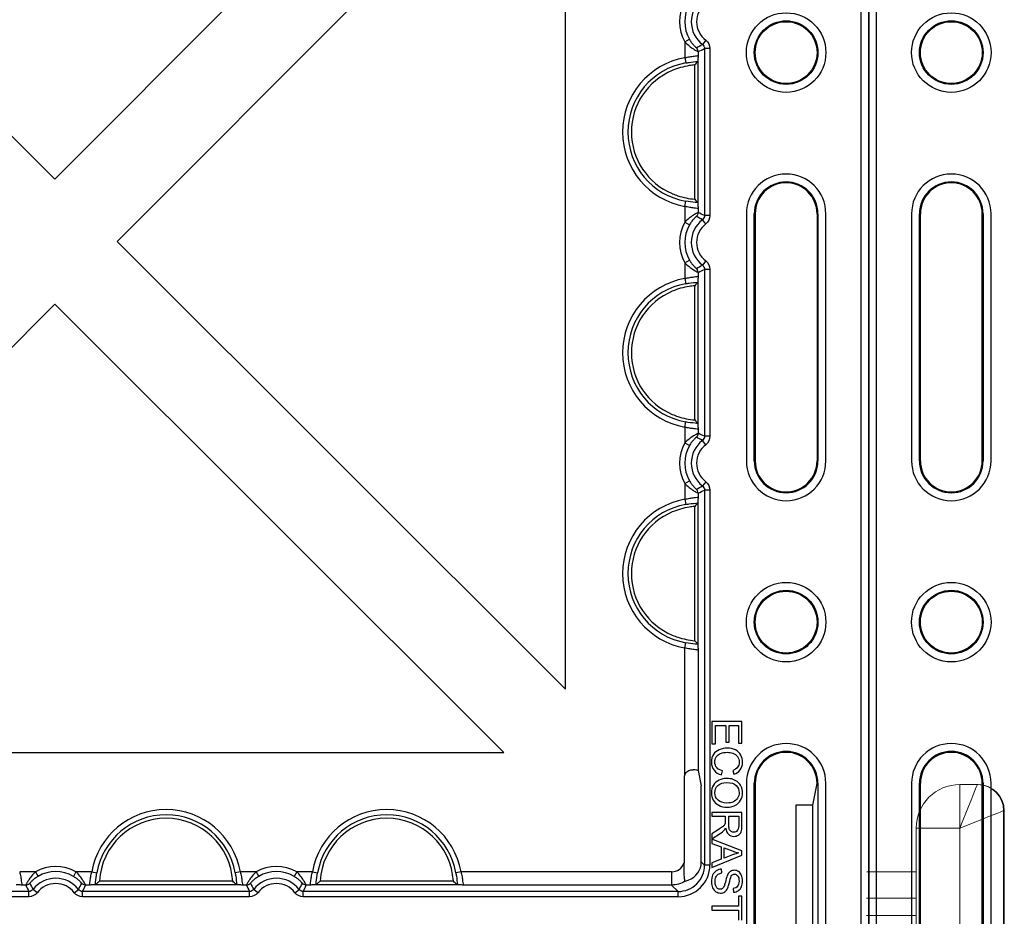
# Model space of a CAD drawing. Units: inches. Extents: x 33 to 169, y 192 to 291.
# Drawn here: x 56 to 60, y 246 to 250 of the extents above; entities that cross this region are included whole.
import ezdxf

# ---------------------------------------------------------------- set-up
doc = ezdxf.new("R2010")
doc.units = ezdxf.units.IN
doc.header["$MEASUREMENT"] = 0
doc.layers.add('BLOXX', color=7, linetype='Continuous', true_color=0x000000)

# ---------------------------------------------------------------- blocks, each defined once
blk = doc.blocks.new('bloxx. plan single')
at = {"layer": 'BLOXX', "color": 7, "linetype": 'Continuous'}
for p, q in [((-13.1776, -0.2755), (-13.1776, -12.902)), ((0, -12.902), (0, -0.2755)), ((-13.1439, -0.3092), (-13.1439, -12.8684)), ((-0.0337, -12.8684), (-0.0337, -0.3092)), ((-3.6303, -3.3446), (-5.6268, -1.3526)), ((-1.643, -1.3526), (-3.6303, -3.3446)), ((-3.3516, -3.6227), (-1.3526, -1.6189)), ((-1.3526, -5.6173), (-1.3526, -1.6189)), ((-0.7763, -2.8348), (-0.7763, -3.4333)), ((-0.762, -2.8189), (-0.7623, -2.8204)), ((-0.7623, -2.8204), (-0.7623, -3.4478)), ((-0.7623, -3.4478), (-0.762, -3.4492)), ((-12.9864, -3.4982), (-12.9864, -4.6006)), ((-12.9512, -4.6006), (-12.9512, -3.4982)), ((-12.9471, -4.6006), (-12.9471, -3.4982)), ((-12.6715, -4.6006), (-12.6715, -3.4982)), ((-12.6673, -3.4982), (-12.6673, -4.6006)), ((-12.6321, -4.6006), (-12.6321, -3.4982)), ((-0.5455, -3.4982), (-0.5455, -4.6006)), ((-0.5102, -4.6006), (-0.5102, -3.4982)), ((-0.5061, -3.4982), (-0.5061, -4.6006)), ((-0.2305, -3.4982), (-0.2305, -4.6006)), ((-0.2264, -3.4982), (-0.2264, -4.6006)), ((-0.1912, -4.6006), (-0.1912, -3.4982)), ((-1.3526, -5.6173), (-3.3516, -3.6227)), ((-0.7763, -3.819), (-0.7763, -4.4176)), ((-0.762, -3.8032), (-0.7623, -3.8046)), ((-0.7623, -3.8046), (-0.7623, -4.432)), ((-5.6234, -5.8998), (-3.6297, -3.9014)), ((-3.6297, -3.9014), (-1.6268, -5.8998)), ((-0.7623, -4.432), (-0.762, -4.4335)), ((-0.7763, -4.8033), (-0.7763, -5.4019)), ((-0.762, -4.7874), (-0.7623, -4.7889)), ((-0.7623, -4.7889), (-0.7623, -5.4163)), ((-0.7623, -5.4163), (-0.762, -5.4177)), ((-0.5652, -5.762), (-0.699, -5.762)), ((-0.699, -5.762), (-0.699, -5.8619)), ((-0.6832, -5.7797), (-0.6377, -5.7797)), ((-0.6832, -5.8619), (-0.6832, -5.7797)), ((-0.6377, -5.7797), (-0.6377, -5.8538)), ((-0.622, -5.7797), (-0.581, -5.7797)), ((-0.622, -5.8538), (-0.622, -5.7797)), ((-0.581, -5.7797), (-0.581, -5.8588)), ((-0.5652, -5.8588), (-0.5652, -5.762)), ((-0.699, -5.8619), (-0.6832, -5.8619)), ((-0.6377, -5.8538), (-0.622, -5.8538)), ((-0.581, -5.8588), (-0.5652, -5.8588)), ((-5.6234, -5.8998), (-1.6268, -5.8998)), ((-0.8235, -6.0153), (-0.8235, -6.3933)), ((-0.761, -5.9812), (-0.7475, -6.0487)), ((-0.6566, -5.9996), (-0.6521, -5.9819)), ((-0.606, -5.9799), (-0.6019, -5.9973)), ((-12.9864, -6.0376), (-12.9864, -7.14)), ((-12.9512, -7.14), (-12.9512, -6.0376)), ((-12.9471, -7.14), (-12.9471, -6.0376)), ((-12.6715, -7.14), (-12.6715, -6.0376)), ((-12.6673, -6.0376), (-12.6673, -7.14)), ((-12.6321, -7.14), (-12.6321, -6.0376)), ((-0.5455, -6.0376), (-0.5455, -7.14)), ((-0.5102, -7.14), (-0.5102, -6.0376)), ((-0.5061, -6.0376), (-0.5061, -7.14)), ((-0.2498, -6.1349), (-0.2305, -6.0384)), ((-0.2264, -6.0376), (-0.2264, -7.14)), ((-0.1912, -7.14), (-0.1912, -6.0376)), ((-0.7469, -6.3874), (-0.7469, -6.0879)), ((-0.2498, -6.1349), (-0.325, -6.1349)), ((-0.325, -6.1349), (-0.325, -7.0427)), ((-0.2498, -7.0427), (-0.2498, -6.1349)), ((-0.5652, -6.1672), (-0.699, -6.1672)), ((-0.699, -6.1672), (-0.699, -6.1849)), ((-0.699, -6.1849), (-0.6396, -6.1849)), ((-0.6396, -6.1849), (-0.6396, -6.2054)), ((-0.6242, -6.1849), (-0.58, -6.1849)), ((-0.6242, -6.2229), (-0.6242, -6.1849)), ((-0.58, -6.1849), (-0.58, -6.2272)), ((-0.5652, -6.2265), (-0.5652, -6.1672)), ((-0.6712, -6.2451), (-0.699, -6.2628)), ((-0.699, -6.2851), (-0.6626, -6.2618)), ((-0.699, -6.2628), (-0.699, -6.2851)), ((-0.5652, -6.3386), (-0.699, -6.2872)), ((-0.699, -6.2872), (-0.699, -6.306)), ((-0.699, -6.306), (-0.6585, -6.3207)), ((-0.6585, -6.3207), (-0.6585, -6.3767)), ((-0.699, -6.4125), (-0.5652, -6.3577)), ((-0.6441, -6.3258), (-0.6048, -6.3406)), ((-0.6441, -6.3712), (-0.6441, -6.3258)), ((-0.607, -6.3573), (-0.6441, -6.3712)), ((-0.5652, -6.3577), (-0.5652, -6.3386)), ((-0.6585, -6.3767), (-0.699, -6.3923)), ((-0.699, -6.3923), (-0.699, -6.4125)), ((-0.6546, -6.4373), (-0.656, -6.4206)), ((-3.4478, -6.4901), (-3.4492, -6.4904)), ((-2.8204, -6.4901), (-3.4478, -6.4901)), ((-2.8368, -6.4742), (-3.4313, -6.4742)), ((-2.8189, -6.4904), (-2.8204, -6.4901)), ((-2.4635, -6.4901), (-2.465, -6.4904)), ((-1.8361, -6.4901), (-2.4635, -6.4901)), ((-1.8526, -6.4742), (-2.4471, -6.4742)), ((-1.8347, -6.4904), (-1.8361, -6.4901)), ((-0.6042, -6.5062), (-0.6029, -6.5232)), ((-0.5652, -6.5413), (-0.581, -6.5413)), ((-0.581, -6.5413), (-0.581, -6.5854)), ((-0.5652, -6.6474), (-0.5652, -6.5413)), ((-0.581, -6.5854), (-0.699, -6.5854)), ((-0.699, -6.5854), (-0.699, -6.6032)), ((-0.699, -6.6032), (-0.581, -6.6032)), ((-0.581, -6.6032), (-0.581, -6.6474))]:
    blk.add_line(p, q, dxfattribs=at)
at = {"layer": 'BLOXX', "color": 9, "linetype": 'Continuous', "true_color": 0xc0c0c0}
for p, q in [((-0.8201, -2.7323), (-0.7996, -2.7205)), ((-0.8201, -2.7323), (-0.8201, -2.8027)), ((-0.727, -2.7244), (-0.7414, -2.7431)), ((-0.7086, -2.7619), (-0.7322, -2.7619)), ((-0.7322, -2.7619), (-0.7322, -3.5063)), ((-0.7086, -2.7619), (-0.7086, -3.5063)), ((-0.8201, -2.8027), (-0.8159, -2.8258)), ((-0.761, -2.7753), (-0.761, -2.7912)), ((-0.8201, -3.4655), (-0.8159, -3.4423)), ((-0.8201, -3.4655), (-0.8201, -3.5358)), ((-12.9471, -3.4982), (-12.9512, -3.4982)), ((-12.6673, -3.4982), (-12.6715, -3.4982)), ((-0.761, -3.477), (-0.761, -3.4928)), ((-0.7086, -3.5063), (-0.7322, -3.5063)), ((-0.5061, -3.4982), (-0.5102, -3.4982)), ((-0.2264, -3.4982), (-0.2305, -3.4982)), ((-0.8201, -3.5358), (-0.7996, -3.5476)), ((-0.727, -3.5437), (-0.7414, -3.525)), ((-0.8201, -3.7166), (-0.7996, -3.7048)), ((-0.8201, -3.7166), (-0.8201, -3.7869)), ((-0.727, -3.7087), (-0.7414, -3.7274)), ((-0.761, -3.7595), (-0.761, -3.7754)), ((-0.7086, -3.7461), (-0.7322, -3.7461)), ((-0.7322, -3.7461), (-0.7322, -4.4905)), ((-0.7086, -3.7461), (-0.7086, -4.4905)), ((-0.8201, -3.7869), (-0.8159, -3.8101)), ((-0.8201, -4.4497), (-0.8159, -4.4265)), ((-0.8201, -4.4497), (-0.8201, -4.5201)), ((-0.761, -4.4612), (-0.761, -4.4771)), ((-0.8201, -4.5201), (-0.7996, -4.5319)), ((-0.727, -4.528), (-0.7414, -4.5093)), ((-0.7086, -4.4905), (-0.7322, -4.4905)), ((-12.9512, -4.6006), (-12.9471, -4.6006)), ((-12.6715, -4.6006), (-12.6673, -4.6006)), ((-0.5102, -4.6006), (-0.5061, -4.6006)), ((-0.2305, -4.6006), (-0.2264, -4.6006)), ((-0.8201, -4.7008), (-0.7996, -4.689)), ((-0.727, -4.6929), (-0.7414, -4.7116)), ((-0.8201, -4.7008), (-0.8201, -4.7712)), ((-0.7086, -4.7304), (-0.7322, -4.7304)), ((-0.7322, -4.7304), (-0.7322, -6.4021)), ((-0.7086, -4.7304), (-0.7086, -6.4021)), ((-0.8201, -4.7712), (-0.8159, -4.7944)), ((-0.761, -4.7438), (-0.761, -4.7597)), ((-0.8201, -5.434), (-0.8159, -5.4108)), ((-0.8201, -5.9991), (-0.8201, -5.434)), ((-0.761, -5.4455), (-0.761, -5.9812)), ((-12.9471, -6.0376), (-12.9512, -6.0376)), ((-12.6673, -6.0376), (-12.6715, -6.0376)), ((-0.5061, -6.0376), (-0.5102, -6.0376)), ((-0.2264, -6.0376), (-0.2305, -6.0379)), ((-0.7469, -6.3874), (-0.7322, -6.4021)), ((-0.7086, -6.4021), (-0.7322, -6.4021)), ((-3.7166, -6.4323), (-3.7869, -6.4323)), ((-3.7166, -6.4323), (-3.7048, -6.4528)), ((-3.5358, -6.4323), (-3.5476, -6.4528)), ((-3.4655, -6.4323), (-3.5358, -6.4323)), ((-3.4655, -6.4323), (-3.4423, -6.4365)), ((-2.8027, -6.4323), (-2.8258, -6.4365)), ((-2.7323, -6.4323), (-2.8027, -6.4323)), ((-2.7323, -6.4323), (-2.7205, -6.4528)), ((-2.5515, -6.4323), (-2.5634, -6.4528)), ((-2.4812, -6.4323), (-2.5515, -6.4323)), ((-2.4812, -6.4323), (-2.458, -6.4365)), ((-1.8184, -6.4323), (-1.8416, -6.4365)), ((-0.8791, -6.4323), (-1.8184, -6.4323)), ((-0.8791, -6.4323), (-0.8791, -6.4914)), ((-3.7595, -6.4914), (-3.7754, -6.4914)), ((-3.477, -6.4914), (-3.4928, -6.4914)), ((-2.7753, -6.4914), (-2.7912, -6.4914)), ((-2.4927, -6.4914), (-2.5086, -6.4914)), ((-0.8791, -6.4914), (-1.8069, -6.4914)), ((-0.8791, -6.4914), (-0.8503, -6.5202)), ((-3.7461, -6.5202), (-4.4905, -6.5202)), ((-3.7461, -6.5438), (-3.7461, -6.5202)), ((-3.7087, -6.5254), (-3.7274, -6.511)), ((-3.5437, -6.5254), (-3.525, -6.511)), ((-2.7619, -6.5202), (-3.5063, -6.5202)), ((-3.5063, -6.5438), (-3.5063, -6.5202)), ((-2.7619, -6.5438), (-2.7619, -6.5202)), ((-2.7244, -6.5254), (-2.7431, -6.511)), ((-2.5595, -6.5254), (-2.5408, -6.511)), ((-0.8503, -6.5202), (-2.522, -6.5202)), ((-2.522, -6.5438), (-2.522, -6.5202)), ((-0.8503, -6.5438), (-0.8503, -6.5202)), ((-3.7461, -6.5438), (-4.4905, -6.5438)), ((-2.7619, -6.5438), (-3.5063, -6.5438)), ((-0.8503, -6.5438), (-2.522, -6.5438))]:
    blk.add_line(p, q, dxfattribs=at)
at = {"layer": 'BLOXX', "color": 7, "linetype": 'Continuous', "lineweight": 15}
for p, q in [((0.4066, -6.0431), (0.4066, -6.238)), ((0.4846, -6.0431), (0.4066, -6.0431)), ((0.4879, -6.0431), (0.4846, -6.0431)), ((0.6015, -7.0175), (0.6015, -6.1601)), ((0.6048, -7.0175), (0.6048, -6.1601)), ((0.2117, -6.238), (0.2117, -6.9396)), ((0.2117, -6.238), (0.4066, -6.238)), ((0.4066, -6.238), (0.4066, -6.9396)), ((0.2117, -6.4329), (-0.0084, -6.4329)), ((-0.0101, -6.5498), (0.2117, -6.5498)), ((0.2117, -6.6278), (-0.0101, -6.6278))]:
    blk.add_line(p, q, dxfattribs=at)
at = {"layer": 'BLOXX', "color": 7, "linetype": 'Continuous', "lineweight": 15, "flags": 128}
for points in [[(0.4846, -6.0431), (0.4834, -6.0461), (0.4799, -6.0549), (0.4741, -6.0692), (0.4663, -6.0887), (0.4567, -6.1127), (0.4456, -6.1406), (0.4333, -6.1714), (0.4202, -6.2042), (0.4066, -6.238)], [(0.4066, -6.238), (0.4405, -6.2245), (0.4733, -6.2113), (0.5041, -6.199), (0.5319, -6.1879), (0.5559, -6.1783), (0.5754, -6.1705), (0.5898, -6.1648), (0.5985, -6.1612), (0.6015, -6.1601)]]:
    blk.add_lwpolyline(points, dxfattribs=at)
at = {"layer": 'BLOXX', "color": 7, "linetype": 'Continuous'}
for centre, radius in [((-12.8093, -2.7797), 0.1772), ((-0.3683, -2.7797), 0.1772), ((-12.8093, -2.7797), 0.1419), ((-12.8093, -2.7797), 0.1378), ((-0.3683, -2.7797), 0.1419), ((-0.3683, -2.7797), 0.1378), ((-12.8093, -5.3191), 0.1772), ((-12.8093, -5.3191), 0.1419), ((-12.8093, -5.3191), 0.1378), ((-0.3683, -5.3191), 0.1772), ((-0.3683, -5.3191), 0.1419), ((-0.3683, -5.3191), 0.1378)]:
    blk.add_circle(centre, radius, dxfattribs=at)
at = {"layer": 'BLOXX', "color": 9, "linetype": 'Continuous', "true_color": 0xc0c0c0}
for centre, radius, start, end in [((-0.6636, -2.6419), 0.1276, 127.5603, 232.4397), ((-0.6636, -2.6419), 0.1807, 149.983, 210.017), ((-0.6636, -2.6419), 0.1571, 149.983, 210.017), ((-0.6636, -2.6419), 0.104, 127.5603, 232.4397), ((-1.0766, -2.0609), 0.781, 293.8358, 296.1688), ((-0.761, -3.1341), 0.3366, 100.1029, 259.8971), ((-0.761, -3.1341), 0.3131, 100.1029, 259.8971), ((-1.0766, -4.2071), 0.7809, 63.831, 66.1644), ((-0.6636, -3.6262), 0.1807, 149.983, 210.017), ((-0.6636, -3.6262), 0.1571, 149.983, 210.017), ((-0.6636, -3.6262), 0.1276, 127.5603, 232.4397), ((-0.6636, -3.6262), 0.104, 127.5603, 232.4397), ((-1.0766, -3.0452), 0.781, 293.8358, 296.1688), ((-0.761, -4.1183), 0.3366, 100.1029, 259.8971), ((-0.761, -4.1183), 0.3131, 100.1029, 259.8971), ((-1.0766, -5.1914), 0.7809, 63.831, 66.1644), ((-0.6636, -4.6104), 0.1807, 149.983, 210.017), ((-0.6636, -4.6104), 0.1276, 127.5603, 232.4397), ((-0.6636, -4.6104), 0.1571, 149.983, 210.017), ((-0.6636, -4.6104), 0.104, 127.5603, 232.4397), ((-1.0766, -4.0294), 0.781, 293.8358, 296.1688), ((-0.761, -5.1026), 0.3366, 100.1029, 259.8971), ((-0.761, -5.1026), 0.3131, 100.1029, 259.8971), ((-3.1341, -6.4914), 0.3366, 10.1029, 169.8971), ((-3.1341, -6.4914), 0.3131, 10.1029, 169.8971), ((-2.1498, -6.4914), 0.3366, 10.1029, 169.8971), ((-2.1498, -6.4914), 0.3131, 10.1029, 169.8971), ((-3.6262, -6.5888), 0.1807, 59.983, 120.017), ((-2.6419, -6.5888), 0.1807, 59.983, 120.017), ((-0.8791, -6.3733), 0.059, 269.9995, 340.215), ((-0.8503, -6.4021), 0.1181, 269.9919, 0.0081), ((-0.8498, -6.4023), 0.1412, 269.9968, 359.9601), ((-3.6262, -6.5888), 0.1571, 59.983, 120.017), ((-2.6419, -6.5888), 0.1571, 59.983, 120.017), ((-3.0452, -6.1758), 0.781, 203.8358, 206.1688), ((-3.6262, -6.5888), 0.1276, 37.5603, 142.4397), ((-3.6262, -6.5888), 0.104, 37.5603, 142.4397), ((-4.2071, -6.1758), 0.7809, 333.831, 336.1644), ((-2.0609, -6.1758), 0.781, 203.8358, 206.1688), ((-2.6419, -6.5888), 0.1276, 37.5603, 142.4397), ((-2.6419, -6.5888), 0.104, 37.5603, 142.4397), ((-3.2229, -6.1758), 0.7809, 333.831, 336.1644)]:
    blk.add_arc(centre, radius, start, end, dxfattribs=at)
at = {"layer": 'BLOXX', "color": 7, "linetype": 'Continuous'}
for centre, radius, start, end in [((-0.1561, -3.4242), 0.8556, 135.1079, 136.4545), ((-0.761, -3.1341), 0.2977, 112.7285, 247.2715), ((-12.8093, -3.4982), 0.1772, 0, 180), ((-0.3683, -3.4982), 0.1772, 0, 180), ((-12.8093, -3.4982), 0.1419, 0, 180), ((-12.8093, -3.4982), 0.1378, 0, 180), ((-0.3683, -3.4982), 0.1419, 0, 180), ((-0.3683, -3.4982), 0.1378, 0, 180), ((-0.1561, -2.8439), 0.8556, 223.5455, 224.8921), ((-0.1561, -4.4085), 0.8556, 135.1079, 136.4545), ((-0.761, -4.1183), 0.2977, 112.7285, 247.2715), ((-0.1561, -3.8282), 0.8556, 223.5455, 224.8921), ((-12.8093, -4.6006), 0.1772, 180, 0), ((-12.8093, -4.6006), 0.1419, 180, 0), ((-12.8093, -4.6006), 0.1378, 180, 0), ((-0.3683, -4.6006), 0.1772, 180, 0), ((-0.3683, -4.6006), 0.1419, 180, 0), ((-0.3683, -4.6006), 0.1378, 180, 0), ((-0.761, -5.1026), 0.2977, 112.7285, 247.2715), ((-0.1561, -5.3927), 0.8556, 135.1079, 136.4545), ((-0.1561, -4.8124), 0.8556, 223.5455, 224.8921), ((-12.8093, -6.0376), 0.1772, 0, 180), ((-0.3683, -6.0376), 0.1772, 0, 180), ((-12.8093, -6.0376), 0.1419, 0, 180), ((-12.8093, -6.0376), 0.1378, 0, 180), ((-0.3683, -6.0376), 0.1419, 0, 180), ((-0.3683, -6.0376), 0.1378, 0, 180), ((-0.7852, -6.0149), 0.0383, 148.0799, 155.6681), ((-3.1341, -6.4914), 0.2977, 3.316, 176.684), ((-2.1498, -6.4914), 0.2977, 3.316, 176.684), ((-2.8468, -7.0933), 0.8514, 133.3521, 134.8945), ((-3.4213, -7.0933), 0.8514, 45.1055, 46.6479), ((-1.8626, -7.0933), 0.8514, 133.3521, 134.8945), ((-2.4371, -7.0933), 0.8514, 45.1055, 46.6479)]:
    blk.add_arc(centre, radius, start, end, dxfattribs=at)
at = {"layer": 'BLOXX', "color": 7, "linetype": 'Continuous', "lineweight": 15}
for centre, radius, start, end in [((0.4066, -6.238), 0.1949, 90, 180), ((0.4846, -6.1601), 0.1169, 0, 90), ((0.4879, -6.1601), 0.1169, 0, 90)]:
    blk.add_arc(centre, radius, start, end, dxfattribs=at)
at = {"layer": 'BLOXX', "color": 7, "linetype": 'Continuous'}
for centre, major_axis, ratio, start_param, end_param in [((-0.784, -6.0156), (0.0281, -0.0281), 0.992433, 3.500106, 3.923193), ((-0.8201, -5.9813), (0.0591, 0), 0.087489, 0.017453, 0.896607), ((-0.7476, -6.0879), (0, 0.0394), 0.017455, 4.712389, 6.195919), ((-0.8943, -6.3581), (0.1392, -0.067), 0.73033, 5.589289, 6.500276), ((-0.865, -6.3874), (0.0835, -0.0835), 0.999695, 0.664579, 0.785246)]:
    blk.add_ellipse(centre, major_axis=major_axis, ratio=ratio, start_param=start_param, end_param=end_param, dxfattribs=at)
at = {"layer": 'BLOXX', "color": 9, "linetype": 'Continuous', "true_color": 0xc0c0c0}
for points, knots in [([(-0.7996, -2.7205), (-0.7968, -2.7253), (-0.791, -2.7343), (-0.7828, -2.7444), (-0.7765, -2.7508), (-0.7728, -2.7548), (-0.7703, -2.7561), (-0.7691, -2.758), (-0.7688, -2.7578)], [0, 0, 0, 0, 0.341113, 0.660692, 0.797168, 0.905233, 0.975047, 1, 1, 1, 1]), ([(-0.8201, -2.7323), (-0.8141, -2.7385), (-0.8019, -2.7495), (-0.7858, -2.7611), (-0.7743, -2.7681), (-0.7678, -2.7722), (-0.7636, -2.7737), (-0.7616, -2.7754), (-0.761, -2.7753)], [0, 0, 0, 0, 0.351232, 0.672042, 0.804966, 0.908647, 0.975434, 1, 1, 1, 1]), ([(-0.8201, -2.8027), (-0.8127, -2.8009), (-0.7993, -2.798), (-0.7802, -2.7957), (-0.7696, -2.7939), (-0.7613, -2.7929), (-0.761, -2.7912)], [0, 0, 0, 0, 0.374511, 0.694229, 0.911359, 1, 1, 1, 1]), ([(-0.8159, -2.8258), (-0.811, -2.825), (-0.7931, -2.822), (-0.775, -2.8202), (-0.762, -2.8189)], [0, 0, 0, 0, 0.278567, 1, 1, 1, 1]), ([(-0.761, -3.477), (-0.7613, -3.4752), (-0.7696, -3.4742), (-0.7802, -3.4724), (-0.7993, -3.4701), (-0.8127, -3.4673), (-0.8201, -3.4655)], [0, 0, 0, 0, 0.088676, 0.305968, 0.625637, 1, 1, 1, 1]), ([(-0.762, -3.4492), (-0.7658, -3.4489), (-0.7838, -3.4471), (-0.8018, -3.4448), (-0.8159, -3.4423)], [0, 0, 0, 0, 0.211399, 1, 1, 1, 1]), ([(-0.761, -3.4928), (-0.7616, -3.4927), (-0.7636, -3.4945), (-0.7678, -3.496), (-0.7742, -3.5), (-0.7858, -3.507), (-0.8019, -3.5186), (-0.8141, -3.5296), (-0.8201, -3.5358)], [0, 0, 0, 0, 0.024537, 0.091295, 0.19496, 0.327896, 0.648778, 1, 1, 1, 1]), ([(-0.7688, -3.5103), (-0.7691, -3.5101), (-0.7703, -3.512), (-0.7728, -3.5134), (-0.7765, -3.5173), (-0.7828, -3.5237), (-0.791, -3.5339), (-0.7968, -3.5428), (-0.7996, -3.5476)], [0, 0, 0, 0, 0.024924, 0.094715, 0.20278, 0.339284, 0.658929, 1, 1, 1, 1]), ([(-0.8201, -3.7166), (-0.8141, -3.7228), (-0.8019, -3.7338), (-0.7858, -3.7454), (-0.7743, -3.7524), (-0.7678, -3.7564), (-0.7636, -3.7579), (-0.7616, -3.7597), (-0.761, -3.7595)], [0, 0, 0, 0, 0.351232, 0.672042, 0.804966, 0.908647, 0.975434, 1, 1, 1, 1]), ([(-0.7996, -3.7048), (-0.7968, -3.7096), (-0.791, -3.7185), (-0.7828, -3.7287), (-0.7765, -3.7351), (-0.7728, -3.739), (-0.7703, -3.7404), (-0.7691, -3.7422), (-0.7688, -3.7421)], [0, 0, 0, 0, 0.341113, 0.660692, 0.797168, 0.905233, 0.975047, 1, 1, 1, 1]), ([(-0.8201, -3.7869), (-0.8127, -3.7851), (-0.7993, -3.7822), (-0.7802, -3.78), (-0.7696, -3.7782), (-0.7613, -3.7772), (-0.761, -3.7754)], [0, 0, 0, 0, 0.374511, 0.694229, 0.911359, 1, 1, 1, 1]), ([(-0.8159, -3.8101), (-0.811, -3.8092), (-0.7931, -3.8063), (-0.775, -3.8044), (-0.762, -3.8032)], [0, 0, 0, 0, 0.278567, 1, 1, 1, 1]), ([(-0.762, -4.4335), (-0.7658, -4.4331), (-0.7838, -4.4314), (-0.8019, -4.429), (-0.8159, -4.4265)], [0, 0, 0, 0, 0.211541, 1, 1, 1, 1]), ([(-0.761, -4.4612), (-0.7613, -4.4594), (-0.7696, -4.4584), (-0.7802, -4.4567), (-0.7993, -4.4544), (-0.8127, -4.4515), (-0.8201, -4.4497)], [0, 0, 0, 0, 0.088859, 0.306282, 0.625961, 1, 1, 1, 1]), ([(-0.761, -4.4771), (-0.7616, -4.4769), (-0.7636, -4.4787), (-0.7678, -4.4802), (-0.7742, -4.4843), (-0.7858, -4.4912), (-0.8019, -4.5029), (-0.8141, -4.5139), (-0.8201, -4.5201)], [0, 0, 0, 0, 0.024537, 0.091295, 0.19496, 0.327896, 0.648778, 1, 1, 1, 1]), ([(-0.7688, -4.4946), (-0.7691, -4.4944), (-0.7703, -4.4962), (-0.7728, -4.4976), (-0.7765, -4.5016), (-0.7828, -4.508), (-0.791, -4.5181), (-0.7968, -4.5271), (-0.7996, -4.5319)], [0, 0, 0, 0, 0.024924, 0.094715, 0.20278, 0.339284, 0.658929, 1, 1, 1, 1]), ([(-0.7996, -4.689), (-0.7968, -4.6938), (-0.791, -4.7028), (-0.7828, -4.7129), (-0.7765, -4.7193), (-0.7728, -4.7233), (-0.7703, -4.7246), (-0.7691, -4.7265), (-0.7688, -4.7263)], [0, 0, 0, 0, 0.341113, 0.660692, 0.797168, 0.905233, 0.975047, 1, 1, 1, 1]), ([(-0.8201, -4.7008), (-0.8141, -4.707), (-0.8019, -4.718), (-0.7858, -4.7296), (-0.7743, -4.7366), (-0.7678, -4.7407), (-0.7636, -4.7422), (-0.7616, -4.7439), (-0.761, -4.7438)], [0, 0, 0, 0, 0.351232, 0.672042, 0.804966, 0.908647, 0.975434, 1, 1, 1, 1]), ([(-0.8201, -4.7712), (-0.8127, -4.7694), (-0.7993, -4.7665), (-0.7802, -4.7642), (-0.7696, -4.7624), (-0.7613, -4.7614), (-0.761, -4.7597)], [0, 0, 0, 0, 0.374511, 0.694229, 0.911359, 1, 1, 1, 1]), ([(-0.8159, -4.7944), (-0.811, -4.7935), (-0.7931, -4.7905), (-0.775, -4.7887), (-0.762, -4.7874)], [0, 0, 0, 0, 0.278567, 1, 1, 1, 1]), ([(-0.761, -5.4455), (-0.7613, -5.4437), (-0.7696, -5.4427), (-0.7802, -5.4409), (-0.7993, -5.4386), (-0.8127, -5.4358), (-0.8201, -5.434)], [0, 0, 0, 0, 0.088859, 0.306282, 0.625961, 1, 1, 1, 1]), ([(-0.762, -5.4177), (-0.7658, -5.4174), (-0.7838, -5.4156), (-0.8019, -5.4133), (-0.8159, -5.4108)], [0, 0, 0, 0, 0.211541, 1, 1, 1, 1]), ([(-3.7869, -6.4323), (-3.7851, -6.4396), (-3.7822, -6.4531), (-3.78, -6.4722), (-3.7782, -6.4828), (-3.7772, -6.4911), (-3.7754, -6.4914)], [0, 0, 0, 0, 0.374511, 0.694229, 0.911359, 1, 1, 1, 1]), ([(-3.7166, -6.4323), (-3.7228, -6.4383), (-3.7338, -6.4505), (-3.7454, -6.4665), (-3.7524, -6.4781), (-3.7564, -6.4846), (-3.7579, -6.4888), (-3.7597, -6.4908), (-3.7595, -6.4914)], [0, 0, 0, 0, 0.351232, 0.672042, 0.804966, 0.908647, 0.975434, 1, 1, 1, 1]), ([(-3.7048, -6.4528), (-3.7096, -6.4555), (-3.7185, -6.4614), (-3.7287, -6.4696), (-3.7351, -6.4759), (-3.739, -6.4796), (-3.7404, -6.4821), (-3.7422, -6.4833), (-3.7421, -6.4836)], [0, 0, 0, 0, 0.341113, 0.660692, 0.797168, 0.905233, 0.975047, 1, 1, 1, 1]), ([(-3.5103, -6.4836), (-3.5101, -6.4833), (-3.512, -6.4821), (-3.5134, -6.4796), (-3.5173, -6.4759), (-3.5237, -6.4696), (-3.5339, -6.4614), (-3.5428, -6.4555), (-3.5476, -6.4528)], [0, 0, 0, 0, 0.024924, 0.094715, 0.20278, 0.339284, 0.658929, 1, 1, 1, 1]), ([(-3.4928, -6.4914), (-3.4927, -6.4908), (-3.4945, -6.4888), (-3.496, -6.4846), (-3.5, -6.4781), (-3.507, -6.4665), (-3.5186, -6.4505), (-3.5296, -6.4383), (-3.5358, -6.4323)], [0, 0, 0, 0, 0.024537, 0.091295, 0.19496, 0.327896, 0.648778, 1, 1, 1, 1]), ([(-3.477, -6.4914), (-3.4752, -6.4911), (-3.4742, -6.4828), (-3.4724, -6.4722), (-3.4701, -6.4531), (-3.4673, -6.4396), (-3.4655, -6.4323)], [0, 0, 0, 0, 0.088676, 0.305968, 0.625637, 1, 1, 1, 1]), ([(-3.4492, -6.4904), (-3.4489, -6.4866), (-3.4471, -6.4685), (-3.4448, -6.4505), (-3.4423, -6.4365)], [0, 0, 0, 0, 0.211399, 1, 1, 1, 1]), ([(-2.8258, -6.4365), (-2.825, -6.4414), (-2.822, -6.4593), (-2.8202, -6.4774), (-2.8189, -6.4904)], [0, 0, 0, 0, 0.278567, 1, 1, 1, 1]), ([(-2.8027, -6.4323), (-2.8009, -6.4396), (-2.798, -6.4531), (-2.7957, -6.4722), (-2.7939, -6.4828), (-2.7929, -6.4911), (-2.7912, -6.4914)], [0, 0, 0, 0, 0.374511, 0.694229, 0.911359, 1, 1, 1, 1]), ([(-2.7323, -6.4323), (-2.7385, -6.4383), (-2.7495, -6.4505), (-2.7611, -6.4665), (-2.7681, -6.4781), (-2.7722, -6.4846), (-2.7737, -6.4888), (-2.7754, -6.4908), (-2.7753, -6.4914)], [0, 0, 0, 0, 0.351232, 0.672042, 0.804966, 0.908647, 0.975434, 1, 1, 1, 1]), ([(-2.7205, -6.4528), (-2.7253, -6.4555), (-2.7343, -6.4614), (-2.7444, -6.4696), (-2.7508, -6.4759), (-2.7548, -6.4796), (-2.7561, -6.4821), (-2.758, -6.4833), (-2.7578, -6.4836)], [0, 0, 0, 0, 0.341113, 0.660692, 0.797168, 0.905233, 0.975047, 1, 1, 1, 1]), ([(-2.5261, -6.4836), (-2.5259, -6.4833), (-2.5277, -6.4821), (-2.5291, -6.4796), (-2.5331, -6.4759), (-2.5395, -6.4696), (-2.5496, -6.4614), (-2.5586, -6.4555), (-2.5634, -6.4528)], [0, 0, 0, 0, 0.024924, 0.094715, 0.20278, 0.339284, 0.658929, 1, 1, 1, 1]), ([(-2.5086, -6.4914), (-2.5084, -6.4908), (-2.5102, -6.4888), (-2.5117, -6.4846), (-2.5158, -6.4781), (-2.5227, -6.4665), (-2.5343, -6.4505), (-2.5454, -6.4383), (-2.5515, -6.4323)], [0, 0, 0, 0, 0.024537, 0.091295, 0.19496, 0.327896, 0.648778, 1, 1, 1, 1]), ([(-2.4927, -6.4914), (-2.4909, -6.4911), (-2.4899, -6.4828), (-2.4881, -6.4722), (-2.4859, -6.4531), (-2.483, -6.4396), (-2.4812, -6.4323)], [0, 0, 0, 0, 0.088676, 0.305968, 0.625637, 1, 1, 1, 1]), ([(-2.465, -6.4904), (-2.4646, -6.4866), (-2.4629, -6.4685), (-2.4605, -6.4505), (-2.458, -6.4365)], [0, 0, 0, 0, 0.211399, 1, 1, 1, 1]), ([(-1.8416, -6.4365), (-1.8407, -6.4414), (-1.8378, -6.4593), (-1.8359, -6.4774), (-1.8347, -6.4904)], [0, 0, 0, 0, 0.278567, 1, 1, 1, 1]), ([(-1.8184, -6.4323), (-1.8166, -6.4396), (-1.8137, -6.4531), (-1.8115, -6.4722), (-1.8097, -6.4828), (-1.8087, -6.4911), (-1.8069, -6.4914)], [0, 0, 0, 0, 0.374511, 0.694229, 0.911359, 1, 1, 1, 1])]:
    blk.add_open_spline(points, degree=3, knots=knots, dxfattribs=at)
for points in [[(-0.7688, -2.7578), (-0.7595, -2.7532), (-0.7504, -2.7483), (-0.7414, -2.7431)], [(-0.761, -2.7753), (-0.761, -2.7689), (-0.764, -2.7621), (-0.7688, -2.7578)], [(-0.7414, -2.7431), (-0.7359, -2.7474), (-0.7322, -2.7549), (-0.7322, -2.7619)], [(-0.727, -2.7244), (-0.716, -2.7329), (-0.7086, -2.7479), (-0.7086, -2.7619)], [(-0.761, -3.4928), (-0.761, -3.4992), (-0.764, -3.506), (-0.7688, -3.5103)], [(-0.7414, -3.525), (-0.7504, -3.5199), (-0.7595, -3.515), (-0.7688, -3.5103)], [(-0.7322, -3.5063), (-0.7322, -3.5132), (-0.7359, -3.5208), (-0.7414, -3.525)], [(-0.7086, -3.5063), (-0.7086, -3.5202), (-0.716, -3.5352), (-0.727, -3.5437)], [(-0.7688, -3.7421), (-0.7595, -3.7374), (-0.7504, -3.7325), (-0.7414, -3.7274)], [(-0.7414, -3.7274), (-0.7359, -3.7316), (-0.7322, -3.7391), (-0.7322, -3.7461)], [(-0.727, -3.7087), (-0.716, -3.7171), (-0.7086, -3.7322), (-0.7086, -3.7461)], [(-0.761, -3.7595), (-0.761, -3.7532), (-0.764, -3.7463), (-0.7688, -3.7421)], [(-0.761, -4.4771), (-0.761, -4.4835), (-0.764, -4.4903), (-0.7688, -4.4946)], [(-0.7414, -4.5093), (-0.7504, -4.5041), (-0.7595, -4.4992), (-0.7688, -4.4946)], [(-0.7322, -4.4905), (-0.7322, -4.4975), (-0.7359, -4.505), (-0.7414, -4.5093)], [(-0.7086, -4.4905), (-0.7086, -4.5044), (-0.716, -4.5195), (-0.727, -4.528)], [(-0.727, -4.6929), (-0.716, -4.7014), (-0.7086, -4.7164), (-0.7086, -4.7304)], [(-0.7688, -4.7263), (-0.7595, -4.7217), (-0.7504, -4.7168), (-0.7414, -4.7116)], [(-0.761, -4.7438), (-0.761, -4.7374), (-0.764, -4.7306), (-0.7688, -4.7263)], [(-0.7414, -4.7116), (-0.7359, -4.7159), (-0.7322, -4.7234), (-0.7322, -4.7304)], [(-3.7595, -6.4914), (-3.7532, -6.4914), (-3.7463, -6.4884), (-3.7421, -6.4836)], [(-3.7421, -6.4836), (-3.7374, -6.4929), (-3.7325, -6.502), (-3.7274, -6.511)], [(-3.525, -6.511), (-3.5199, -6.502), (-3.515, -6.4929), (-3.5103, -6.4836)], [(-3.4928, -6.4914), (-3.4992, -6.4914), (-3.506, -6.4884), (-3.5103, -6.4836)], [(-2.7753, -6.4914), (-2.7689, -6.4914), (-2.7621, -6.4884), (-2.7578, -6.4836)], [(-2.7578, -6.4836), (-2.7532, -6.4929), (-2.7483, -6.502), (-2.7431, -6.511)], [(-2.5408, -6.511), (-2.5356, -6.502), (-2.5307, -6.4929), (-2.5261, -6.4836)], [(-2.5086, -6.4914), (-2.515, -6.4914), (-2.5218, -6.4884), (-2.5261, -6.4836)], [(-0.8185, -6.4746), (-0.8365, -6.4854), (-0.8581, -6.4914), (-0.8791, -6.4914)], [(-3.7274, -6.511), (-3.7316, -6.5165), (-3.7391, -6.5202), (-3.7461, -6.5202)], [(-3.7087, -6.5254), (-3.7171, -6.5364), (-3.7322, -6.5438), (-3.7461, -6.5438)], [(-3.5063, -6.5438), (-3.5202, -6.5438), (-3.5352, -6.5364), (-3.5437, -6.5254)], [(-3.5063, -6.5202), (-3.5132, -6.5202), (-3.5208, -6.5165), (-3.525, -6.511)], [(-2.7431, -6.511), (-2.7474, -6.5165), (-2.7549, -6.5202), (-2.7619, -6.5202)], [(-2.7244, -6.5254), (-2.7329, -6.5364), (-2.7479, -6.5438), (-2.7619, -6.5438)], [(-2.522, -6.5438), (-2.5359, -6.5438), (-2.551, -6.5364), (-2.5595, -6.5254)], [(-2.522, -6.5202), (-2.529, -6.5202), (-2.5365, -6.5165), (-2.5408, -6.511)]]:
    blk.add_open_spline(points, degree=3, dxfattribs=at)
at = {"layer": 'BLOXX', "color": 7, "linetype": 'Continuous'}
for points, knots in [([(-0.761, -2.7912), (-0.7611, -2.7971), (-0.7617, -2.8063), (-0.7613, -2.8156), (-0.762, -2.8189)], [0, 0, 0, 0, 0.636991, 1, 1, 1, 1]), ([(-0.7763, -2.8348), (-0.7845, -2.8355), (-0.8185, -2.8399), (-0.852, -2.8494), (-0.876, -2.8594)], [0, 0, 0, 0, 0.239823, 1, 1, 1, 1]), ([(-0.876, -3.4087), (-0.8679, -3.4121), (-0.8357, -3.4241), (-0.8017, -3.431), (-0.7763, -3.4333)], [0, 0, 0, 0, 0.257615, 1, 1, 1, 1]), ([(-0.762, -3.4492), (-0.7613, -3.4525), (-0.7617, -3.4619), (-0.7611, -3.4711), (-0.761, -3.477)], [0, 0, 0, 0, 0.363004, 1, 1, 1, 1]), ([(-0.761, -3.7754), (-0.7611, -3.7813), (-0.7617, -3.7905), (-0.7613, -3.7999), (-0.762, -3.8032)], [0, 0, 0, 0, 0.63699, 1, 1, 1, 1]), ([(-0.7763, -3.819), (-0.7845, -3.8198), (-0.8185, -3.8241), (-0.852, -3.8336), (-0.876, -3.8437)], [0, 0, 0, 0, 0.239823, 1, 1, 1, 1]), ([(-0.876, -4.3929), (-0.8679, -4.3964), (-0.8357, -4.4083), (-0.8017, -4.4153), (-0.7763, -4.4176)], [0, 0, 0, 0, 0.257615, 1, 1, 1, 1]), ([(-0.762, -4.4335), (-0.7613, -4.4368), (-0.7617, -4.4461), (-0.7611, -4.4553), (-0.761, -4.4612)], [0, 0, 0, 0, 0.362996, 1, 1, 1, 1]), ([(-0.761, -4.7597), (-0.7611, -4.7656), (-0.7617, -4.7748), (-0.7613, -4.7841), (-0.762, -4.7874)], [0, 0, 0, 0, 0.636989, 1, 1, 1, 1]), ([(-0.7763, -4.8033), (-0.7845, -4.804), (-0.8185, -4.8084), (-0.852, -4.8179), (-0.876, -4.828)], [0, 0, 0, 0, 0.239823, 1, 1, 1, 1]), ([(-0.876, -5.3772), (-0.8679, -5.3806), (-0.8357, -5.3926), (-0.8017, -5.3995), (-0.7763, -5.4019)], [0, 0, 0, 0, 0.257615, 1, 1, 1, 1]), ([(-0.762, -5.4177), (-0.7613, -5.421), (-0.7617, -5.4304), (-0.7611, -5.4396), (-0.761, -5.4455)], [0, 0, 0, 0, 0.362996, 1, 1, 1, 1]), ([(-0.8177, -5.9946), (-0.8139, -5.9886), (-0.8033, -5.9791), (-0.7895, -5.9768), (-0.7832, -5.9772)], [0, 0, 0, 0, 0.528273, 1, 1, 1, 1]), ([(-0.8185, -6.4746), (-0.8191, -6.4748), (-0.8203, -6.4712), (-0.821, -6.4669), (-0.822, -6.4579), (-0.8229, -6.4428), (-0.8235, -6.4207), (-0.8235, -6.4026), (-0.8235, -6.3933)], [0, 0, 0, 0, 0.024802, 0.092193, 0.198795, 0.335406, 0.65813, 1, 1, 1, 1]), ([(-3.7754, -6.4914), (-3.7813, -6.4912), (-3.7905, -6.4907), (-3.7999, -6.4911), (-3.8032, -6.4904)], [0, 0, 0, 0, 0.636994, 1, 1, 1, 1]), ([(-3.4492, -6.4904), (-3.4525, -6.4911), (-3.4619, -6.4907), (-3.4711, -6.4912), (-3.477, -6.4914)], [0, 0, 0, 0, 0.363009, 1, 1, 1, 1]), ([(-2.7912, -6.4914), (-2.7971, -6.4912), (-2.8063, -6.4907), (-2.8156, -6.4911), (-2.8189, -6.4904)], [0, 0, 0, 0, 0.636992, 1, 1, 1, 1]), ([(-2.465, -6.4904), (-2.4683, -6.4911), (-2.4776, -6.4907), (-2.4868, -6.4912), (-2.4927, -6.4914)], [0, 0, 0, 0, 0.363004, 1, 1, 1, 1]), ([(-1.8069, -6.4914), (-1.8128, -6.4912), (-1.822, -6.4907), (-1.8314, -6.4911), (-1.8347, -6.4904)], [0, 0, 0, 0, 0.63699, 1, 1, 1, 1])]:
    blk.add_open_spline(points, degree=3, knots=knots, dxfattribs=at)
for points in [[(-0.6311, -5.8813), (-0.6439, -5.8813), (-0.6558, -5.8836), (-0.667, -5.8883)], [(-0.5947, -5.8892), (-0.6051, -5.8839), (-0.6172, -5.8813), (-0.6311, -5.8813)], [(-0.6925, -5.9089), (-0.6984, -5.918), (-0.7013, -5.9298), (-0.7013, -5.9442)], [(-0.667, -5.8883), (-0.6781, -5.893), (-0.6867, -5.8999), (-0.6925, -5.9089)], [(-0.6862, -5.9427), (-0.6862, -5.9345), (-0.6841, -5.9269), (-0.6799, -5.92)], [(-0.6799, -5.92), (-0.6757, -5.913), (-0.6694, -5.9077), (-0.6609, -5.9045)], [(-0.6609, -5.9045), (-0.6524, -5.9012), (-0.6424, -5.8995), (-0.631, -5.8995)], [(-0.631, -5.8995), (-0.6222, -5.8995), (-0.6137, -5.9009), (-0.6053, -5.9037)], [(-0.6053, -5.9037), (-0.597, -5.9065), (-0.5904, -5.9113), (-0.5854, -5.9182)], [(-0.571, -5.9119), (-0.5764, -5.9021), (-0.5843, -5.8945), (-0.5947, -5.8892)], [(-0.5854, -5.9182), (-0.5805, -5.9252), (-0.578, -5.9338), (-0.578, -5.9441)], [(-0.5629, -5.9445), (-0.5629, -5.9326), (-0.5656, -5.9218), (-0.571, -5.9119)], [(-0.7013, -5.9442), (-0.7013, -5.9581), (-0.6976, -5.9698), (-0.6899, -5.9795)], [(-0.6776, -5.9679), (-0.6833, -5.961), (-0.6862, -5.9526), (-0.6862, -5.9427)], [(-0.6521, -5.9819), (-0.6634, -5.9794), (-0.6719, -5.9748), (-0.6776, -5.9679)], [(-0.5848, -5.9663), (-0.5892, -5.9722), (-0.5963, -5.9768), (-0.606, -5.9799)], [(-0.578, -5.9441), (-0.578, -5.953), (-0.5803, -5.9604), (-0.5848, -5.9663)], [(-0.5731, -5.9782), (-0.5664, -5.9691), (-0.5629, -5.9578), (-0.5629, -5.9445)], [(-0.6899, -5.9795), (-0.6822, -5.9892), (-0.6712, -5.9959), (-0.6566, -5.9996)], [(-0.6338, -6.016), (-0.6456, -6.016), (-0.6568, -6.0186), (-0.6673, -6.0237)], [(-0.5817, -6.0339), (-0.5943, -6.022), (-0.6116, -6.016), (-0.6338, -6.016)], [(-0.6019, -5.9973), (-0.5895, -5.9937), (-0.58, -5.9874), (-0.5731, -5.9782)], [(-0.6922, -6.0462), (-0.6983, -6.0561), (-0.7013, -6.0674), (-0.7013, -6.08)], [(-0.6673, -6.0237), (-0.6778, -6.0288), (-0.6862, -6.0363), (-0.6922, -6.0462)], [(-0.6862, -6.08), (-0.6862, -6.0668), (-0.6816, -6.0559), (-0.6723, -6.0473)], [(-0.6723, -6.0473), (-0.663, -6.0386), (-0.6503, -6.0343), (-0.6341, -6.0343)], [(-0.6341, -6.0343), (-0.614, -6.0343), (-0.5996, -6.0388), (-0.591, -6.0478)], [(-0.591, -6.0478), (-0.5824, -6.0569), (-0.578, -6.0676), (-0.578, -6.0802)], [(-0.5688, -6.0515), (-0.5719, -6.045), (-0.5762, -6.0391), (-0.5817, -6.0339)], [(-0.5628, -6.0801), (-0.5628, -6.0695), (-0.5648, -6.0599), (-0.5688, -6.0515)], [(-0.7013, -6.08), (-0.7013, -6.0916), (-0.6986, -6.1025), (-0.6931, -6.1126)], [(-0.6721, -6.1128), (-0.6815, -6.1042), (-0.6862, -6.0933), (-0.6862, -6.08)], [(-0.5848, -6.1041), (-0.5893, -6.1112), (-0.5956, -6.1166), (-0.6037, -6.1202)], [(-0.578, -6.0802), (-0.578, -6.089), (-0.5803, -6.0969), (-0.5848, -6.1041)], [(-0.5717, -6.1135), (-0.5658, -6.1036), (-0.5628, -6.0925), (-0.5628, -6.0801)], [(-0.6931, -6.1126), (-0.6876, -6.1226), (-0.6795, -6.1304), (-0.6687, -6.1359)], [(-0.6322, -6.1258), (-0.6494, -6.1258), (-0.6628, -6.1214), (-0.6721, -6.1128)], [(-0.6687, -6.1359), (-0.658, -6.1413), (-0.6459, -6.1441), (-0.6323, -6.1441)], [(-0.6323, -6.1441), (-0.6189, -6.1441), (-0.607, -6.1414), (-0.5964, -6.1362)], [(-0.6037, -6.1202), (-0.6118, -6.1239), (-0.6213, -6.1258), (-0.6322, -6.1258)], [(-0.5964, -6.1362), (-0.5858, -6.131), (-0.5776, -6.1234), (-0.5717, -6.1135)], [(-0.6528, -6.2323), (-0.657, -6.2356), (-0.6631, -6.24), (-0.6712, -6.2451)], [(-0.6438, -6.2233), (-0.6455, -6.226), (-0.6485, -6.229), (-0.6528, -6.2323)], [(-0.6403, -6.2153), (-0.641, -6.218), (-0.6421, -6.2207), (-0.6438, -6.2233)], [(-0.6396, -6.2054), (-0.6396, -6.21), (-0.6399, -6.2133), (-0.6403, -6.2153)], [(-0.6218, -6.2419), (-0.6234, -6.2374), (-0.6242, -6.231), (-0.6242, -6.2229)], [(-0.58, -6.2272), (-0.58, -6.2371), (-0.5821, -6.2444), (-0.5861, -6.2489)], [(-0.5688, -6.2537), (-0.5664, -6.2475), (-0.5652, -6.2384), (-0.5652, -6.2265)], [(-0.6626, -6.2618), (-0.6555, -6.2572), (-0.6495, -6.2523), (-0.6448, -6.2471)], [(-0.6448, -6.2471), (-0.6426, -6.2447), (-0.6404, -6.2411), (-0.6381, -6.2365)], [(-0.6381, -6.2365), (-0.6364, -6.2492), (-0.6323, -6.2587), (-0.6257, -6.2649)], [(-0.6257, -6.2649), (-0.6192, -6.2711), (-0.6112, -6.2742), (-0.6017, -6.2742)], [(-0.6137, -6.2523), (-0.6174, -6.25), (-0.6201, -6.2465), (-0.6218, -6.2419)], [(-0.6017, -6.2559), (-0.6061, -6.2559), (-0.6101, -6.2547), (-0.6137, -6.2523)], [(-0.5861, -6.2489), (-0.5902, -6.2535), (-0.5954, -6.2559), (-0.6017, -6.2559)], [(-0.6017, -6.2742), (-0.5944, -6.2742), (-0.5876, -6.2723), (-0.5815, -6.2685)], [(-0.5815, -6.2685), (-0.5755, -6.2649), (-0.5712, -6.2599), (-0.5688, -6.2537)], [(-0.5792, -6.3478), (-0.5865, -6.3498), (-0.5957, -6.353), (-0.607, -6.3573)], [(-0.6048, -6.3406), (-0.5964, -6.3437), (-0.5878, -6.346), (-0.5792, -6.3478)], [(-0.696, -6.4472), (-0.6995, -6.4554), (-0.7013, -6.4656), (-0.7013, -6.4777)], [(-0.6801, -6.4279), (-0.6872, -6.4326), (-0.6925, -6.439), (-0.696, -6.4472)], [(-0.6815, -6.4563), (-0.6788, -6.4502), (-0.6754, -6.4457), (-0.6711, -6.4428)], [(-0.656, -6.4206), (-0.665, -6.4208), (-0.673, -6.4233), (-0.6801, -6.4279)], [(-0.6711, -6.4428), (-0.6668, -6.4399), (-0.6613, -6.4381), (-0.6546, -6.4373)], [(-0.629, -6.4447), (-0.6316, -6.4497), (-0.6344, -6.4582), (-0.6373, -6.4706)], [(-0.6165, -6.4304), (-0.6214, -6.4335), (-0.6256, -6.4383), (-0.629, -6.4447)], [(-0.62, -6.4747), (-0.6168, -6.4603), (-0.6136, -6.4514), (-0.6105, -6.448)], [(-0.5998, -6.4257), (-0.606, -6.4257), (-0.6116, -6.4273), (-0.6165, -6.4304)], [(-0.6105, -6.448), (-0.6074, -6.4446), (-0.6034, -6.4428), (-0.5986, -6.4428)], [(-0.5809, -6.4315), (-0.5867, -6.4277), (-0.593, -6.4257), (-0.5998, -6.4257)], [(-0.5986, -6.4428), (-0.5931, -6.4428), (-0.5884, -6.4452), (-0.5844, -6.4501)], [(-0.5844, -6.4501), (-0.5805, -6.4551), (-0.5785, -6.4628), (-0.5785, -6.4736)], [(-0.5675, -6.4483), (-0.5706, -6.4409), (-0.575, -6.4353), (-0.5809, -6.4315)], [(-0.5629, -6.4729), (-0.5629, -6.4638), (-0.5644, -6.4556), (-0.5675, -6.4483)], [(-0.7013, -6.4777), (-0.7013, -6.4872), (-0.6995, -6.4958), (-0.6961, -6.5034)], [(-0.6854, -6.4769), (-0.6854, -6.4692), (-0.6841, -6.4624), (-0.6815, -6.4563)], [(-0.6824, -6.4948), (-0.6844, -6.4896), (-0.6854, -6.4836), (-0.6854, -6.4769)], [(-0.6742, -6.5063), (-0.6777, -6.5037), (-0.6804, -6.4999), (-0.6824, -6.4948)], [(-0.6438, -6.4944), (-0.646, -6.5), (-0.6486, -6.504), (-0.6518, -6.5064)], [(-0.6373, -6.4706), (-0.6402, -6.4828), (-0.6424, -6.4908), (-0.6438, -6.4944)], [(-0.6286, -6.5043), (-0.6262, -6.499), (-0.6233, -6.4891), (-0.62, -6.4747)], [(-0.585, -6.4968), (-0.5894, -6.5022), (-0.5958, -6.5053), (-0.6042, -6.5062)], [(-0.5785, -6.4736), (-0.5785, -6.4838), (-0.5807, -6.4916), (-0.585, -6.4968)], [(-0.5818, -6.5166), (-0.5756, -6.5125), (-0.5709, -6.5066), (-0.5677, -6.4991)], [(-0.5677, -6.4991), (-0.5645, -6.4915), (-0.5629, -6.4827), (-0.5629, -6.4729)], [(-0.6961, -6.5034), (-0.6926, -6.5111), (-0.6877, -6.517), (-0.6814, -6.521)], [(-0.6814, -6.521), (-0.6751, -6.5251), (-0.6683, -6.5272), (-0.6612, -6.5272)], [(-0.6627, -6.5101), (-0.6669, -6.5101), (-0.6707, -6.5088), (-0.6742, -6.5063)], [(-0.6518, -6.5064), (-0.6548, -6.5088), (-0.6585, -6.5101), (-0.6627, -6.5101)], [(-0.6612, -6.5272), (-0.6541, -6.5272), (-0.6477, -6.5253), (-0.6423, -6.5216)], [(-0.6423, -6.5216), (-0.6368, -6.5179), (-0.6322, -6.5121), (-0.6286, -6.5043)], [(-0.6029, -6.5232), (-0.595, -6.5228), (-0.588, -6.5206), (-0.5818, -6.5166)]]:
    blk.add_open_spline(points, degree=3, dxfattribs=at)

msp = doc.modelspace()

# ---------------------------------------------------------------- block references
at = {"layer": 'BLOXX'}
for p in [(59.2951, 253.0352), (72.4727, 253.0352)]:
    msp.add_blockref('bloxx. plan single', p, dxfattribs=at)

doc.saveas('drawing.dxf')
